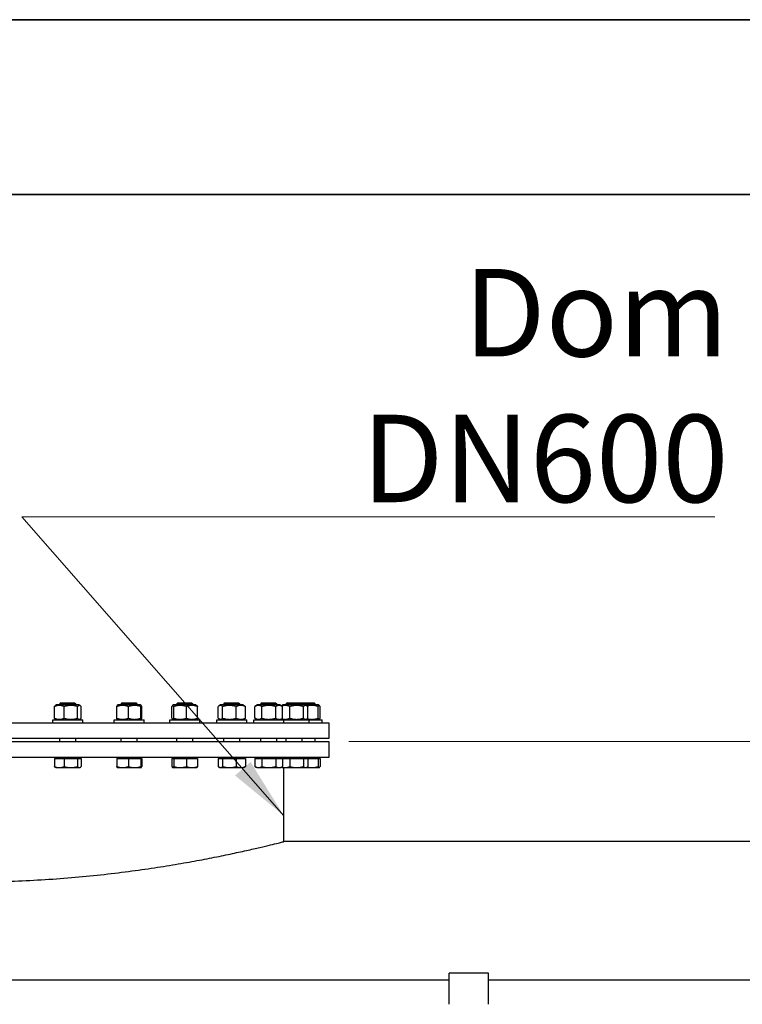
# Model space of a CAD drawing. Units: millimetres. Extents: x 0 to 51263, y -1977 to 7425.
# Drawn here: x 2576 to 3299, y 6440 to 7425 of the extents above; entities that cross this region are included whole.
import ezdxf

# ---------------------------------------------------------------- set-up
doc = ezdxf.new("R2010")
doc.units = ezdxf.units.MM
doc.header["$LTSCALE"] = 25
doc.layers.get('0').update_dxf_attribs({"lineweight": 18})
doc.layers.add('Bemaßung (ISO)', color=1, linetype='Continuous', lineweight=5, true_color=0xff0000)
for name, color, linetype, lineweight in [('Rahmen (ISO)', 7, 'Continuous', 35), ('Sichtbar (ISO)', 7, 'Continuous', 25), ('Symbol (ISO)', 7, 'Continuous', 18)]:
    doc.layers.add(name, color=color, linetype=linetype, lineweight=lineweight)
doc.styles.add('Bemaßung', font='tahoma.ttf')
doc.dimstyles.new('Dehoust', dxfattribs={"dimscale": 25, "dimtxt": 3.5, "dimasz": 2.5, "dimexe": 3.175, "dimexo": 0.8, "dimgap": 0.8, "dimtad": 1, "dimtoh": 1, "dimdec": 0, "dimrnd": 1e-08, "dimzin": 12, "dimtxsty": 'Bemaßung', "dimcen": 0.09, "dimdle": 10, "dimclrd": 256, "dimclre": 256, "dimclrt": 7, "dimadec": 1, "dimazin": 3, "dimtfac": 1, "dimtmove": 0, "dimatfit": 3, "dimfxl": 1, "dimtolj": 1, "dimtzin": 0, "dimlwd": -1, "dimlwe": -1, "dimarcsym": 0})
doc.dimstyles.new('Standard - Methode 2a (DIN)$7', dxfattribs={"dimscale": 25, "dimtxt": 3.5, "dimasz": 2.5, "dimexe": 3.175, "dimexo": 0.8, "dimgap": 0.8, "dimtad": 1, "dimtih": 1, "dimtoh": 1, "dimrnd": 1e-08, "dimtxsty": 'Bemaßung', "dimcen": 0.09, "dimdle": 10, "dimclrd": 256, "dimclre": 256, "dimclrt": 7, "dimazin": 2, "dimtfac": 1, "dimtmove": 0, "dimatfit": 3, "dimfxl": 1, "dimtolj": 1, "dimlwd": -1, "dimlwe": -1, "dimarcsym": 0})

# ---------------------------------------------------------------- blocks, each defined once
blk = doc.blocks.new('Ränder Dehoust Standardrahmen')
at = {"layer": 'Rahmen (ISO)'}
for p, q in [((420, 297), (0, 297)), ((20, 290), (413, 290))]:
    blk.add_line(p, q, dxfattribs=at)
blk = doc.blocks.new('*D21')
at = {"layer": 'Bemaßung (ISO)', "transparency": 16777216}
for p, q in [((3681.34, 6901.09), (3399.91, 6901.09)), ((3399.91, 6901.09), (3399.91, 6827.48)), ((3399.91, 6764.98), (3399.91, 6827.48)), ((2905.19, 6702.48), (3479.28, 6702.48)), ((3399.91, 6602.48), (3399.91, 6702.48)), ((3399.91, 6539.98), (3399.91, 6477.48))]:
    blk.add_line(p, q, dxfattribs=at)
for points in [[(3389.49, 6764.98), (3410.32, 6764.98), (3399.91, 6702.48)], [(3389.49, 6539.98), (3410.32, 6539.98), (3399.91, 6602.48)]]:
    blk.add_solid(points, dxfattribs=at)
at = {"layer": 'Defpoints', "color": 0, "transparency": 16777216}
for p in [(2885.19, 6702.48), (3399.91, 6702.48), (3399.91, 6602.48)]:
    blk.add_point(p, dxfattribs=at)
at = {"layer": 'Bemaßung (ISO)', "color": 7, "transparency": 16777216, "insert": (3571.88, 7012.17), "char_height": 87.5, "attachment_point": 2, "style": 'Bemaßung'}
blk.add_mtext('\\A1;100', dxfattribs=at)

msp = doc.modelspace()

# ---------------------------------------------------------------- linework, layer by layer
at = {"layer": 'Sichtbar (ISO)'}
for p, q in [((2617.11, 6741.48), (2615.88, 6740.25)), ((2631.88, 6740.25), (2615.88, 6740.25)), ((2615.88, 6739.18), (2615.88, 6740.25)), ((2617.11, 6741.48), (2630.65, 6741.48)), ((2630.65, 6741.48), (2631.88, 6740.25)), ((2631.88, 6739.18), (2631.88, 6740.25)), ((2678.69, 6741.48), (2677.46, 6740.25)), ((2693.46, 6740.25), (2677.46, 6740.25)), ((2677.46, 6739.18), (2677.46, 6740.25)), ((2678.69, 6741.48), (2692.23, 6741.48)), ((2692.23, 6741.48), (2693.46, 6740.25)), ((2693.46, 6739.18), (2693.46, 6740.25)), ((2734.11, 6741.48), (2732.88, 6740.25)), ((2748.88, 6740.25), (2732.88, 6740.25)), ((2732.88, 6739.18), (2732.88, 6740.25)), ((2734.11, 6741.48), (2747.65, 6741.48)), ((2747.65, 6741.48), (2748.88, 6740.25)), ((2748.88, 6739.18), (2748.88, 6740.25)), ((2781.24, 6741.48), (2780.01, 6740.25)), ((2796.01, 6740.25), (2780.01, 6740.25)), ((2780.01, 6739.18), (2780.01, 6740.25)), ((2781.24, 6741.48), (2794.78, 6741.48)), ((2794.78, 6741.48), (2796.01, 6740.25)), ((2796.01, 6739.18), (2796.01, 6740.25)), ((2818.27, 6741.48), (2817.04, 6740.25)), ((2833.04, 6740.25), (2817.04, 6740.25)), ((2817.04, 6739.18), (2817.04, 6740.25)), ((2818.27, 6741.48), (2831.81, 6741.48)), ((2831.81, 6741.48), (2833.04, 6740.25)), ((2833.04, 6739.18), (2833.04, 6740.25)), ((2843.77, 6741.48), (2842.54, 6740.25)), ((2858.54, 6740.25), (2842.54, 6740.25)), ((2842.54, 6739.18), (2842.54, 6740.25)), ((2843.77, 6741.48), (2857.32, 6741.48)), ((2857.32, 6741.48), (2870.32, 6741.48)), ((2857.32, 6741.48), (2858.54, 6740.25)), ((2871.55, 6740.25), (2858.54, 6740.25)), ((2858.54, 6739.18), (2858.54, 6740.25)), ((2870.32, 6741.48), (2871.55, 6740.25)), ((2871.55, 6739.18), (2871.55, 6740.25)), ((2610.5, 6725.88), (2610.5, 6737.67)), ((2612.63, 6739.18), (2611.46, 6738.5)), ((2635.13, 6739.18), (2612.63, 6739.18)), ((2620.3, 6725.88), (2620.3, 6737.67)), ((2633.68, 6725.88), (2633.68, 6737.67)), ((2635.13, 6739.18), (2636.31, 6738.5)), ((2637.27, 6725.88), (2637.27, 6737.67)), ((2673.03, 6725.88), (2673.03, 6737.67)), ((2674.21, 6739.18), (2673.43, 6738.73)), ((2696.71, 6739.18), (2674.21, 6739.18)), ((2684.55, 6725.88), (2684.55, 6737.67)), ((2696.71, 6739.18), (2697.49, 6738.73)), ((2696.98, 6725.88), (2696.98, 6737.67)), ((2697.89, 6725.88), (2697.89, 6737.67)), ((2728.08, 6725.88), (2728.08, 6737.67)), ((2729.63, 6739.18), (2728.78, 6738.68)), ((2752.13, 6739.18), (2729.63, 6739.18)), ((2729.89, 6725.88), (2729.89, 6737.67)), ((2742.69, 6725.88), (2742.69, 6737.67)), ((2752.13, 6739.18), (2752.98, 6738.68)), ((2753.68, 6725.88), (2753.68, 6737.67)), ((2774.42, 6725.88), (2774.42, 6737.67)), ((2776.76, 6739.18), (2775.34, 6738.35)), ((2799.26, 6739.18), (2776.76, 6739.18)), ((2778.87, 6725.88), (2778.87, 6737.67)), ((2792.46, 6725.88), (2792.46, 6737.67)), ((2799.26, 6739.18), (2800.68, 6738.35)), ((2801.6, 6725.88), (2801.6, 6737.67)), ((2813.79, 6739.18), (2811.18, 6737.67)), ((2811.18, 6725.88), (2811.18, 6737.67)), ((2836.29, 6739.18), (2813.79, 6739.18)), ((2818.11, 6725.88), (2818.11, 6737.67)), ((2831.97, 6725.88), (2831.97, 6737.67)), ((2836.29, 6739.18), (2838.89, 6737.67)), ((2839.29, 6739.18), (2837.87, 6738.35)), ((2838.89, 6725.88), (2838.89, 6737.67)), ((2861.79, 6739.18), (2839.29, 6739.18)), ((2846.09, 6725.88), (2846.09, 6737.67)), ((2859.68, 6725.88), (2859.68, 6737.67)), ((2874.8, 6739.18), (2861.79, 6739.18)), ((2861.79, 6739.18), (2863.22, 6738.35)), ((2864.13, 6725.88), (2864.13, 6737.67)), ((2874.54, 6725.88), (2874.54, 6737.67)), ((2874.8, 6739.18), (2875.65, 6738.68)), ((2876.35, 6725.88), (2876.35, 6737.67)), ((2165.19, 6721.38), (2885.19, 6721.38)), ((2608.88, 6724.38), (2638.88, 6724.38)), ((2608.88, 6721.38), (2608.88, 6724.38)), ((2612.63, 6724.38), (2611.46, 6725.05)), ((2635.13, 6724.38), (2636.31, 6725.05)), ((2638.88, 6721.38), (2638.88, 6724.38)), ((2670.46, 6724.38), (2700.46, 6724.38)), ((2670.46, 6721.38), (2670.46, 6724.38)), ((2674.21, 6724.38), (2673.43, 6724.82)), ((2696.71, 6724.38), (2697.49, 6724.82)), ((2700.46, 6721.38), (2700.46, 6724.38)), ((2725.88, 6724.38), (2755.88, 6724.38)), ((2725.88, 6721.38), (2725.88, 6724.38)), ((2729.63, 6724.38), (2728.78, 6724.87)), ((2752.13, 6724.38), (2752.98, 6724.87)), ((2755.88, 6721.38), (2755.88, 6724.38)), ((2773.01, 6724.38), (2803.01, 6724.38)), ((2773.01, 6721.38), (2773.01, 6724.38)), ((2776.76, 6724.38), (2775.34, 6725.2)), ((2799.26, 6724.38), (2800.68, 6725.2)), ((2803.01, 6721.38), (2803.01, 6724.38)), ((2810.04, 6724.38), (2840.04, 6724.38)), ((2810.04, 6721.38), (2810.04, 6724.38)), ((2813.79, 6724.38), (2811.18, 6725.88)), ((2836.29, 6724.38), (2838.89, 6725.88)), ((2839.29, 6724.38), (2837.87, 6725.2)), ((2840.04, 6724.38), (2865.54, 6724.38)), ((2840.04, 6721.38), (2840.04, 6724.38)), ((2861.79, 6724.38), (2863.22, 6725.2)), ((2865.54, 6724.38), (2878.55, 6724.38)), ((2865.54, 6721.38), (2865.54, 6724.38)), ((2874.8, 6724.38), (2875.65, 6724.87)), ((2878.55, 6721.38), (2878.55, 6724.38)), ((2885.19, 6721.38), (2885.19, 6705.48)), ((2885.19, 6705.48), (2165.19, 6705.48)), ((2165.19, 6702.48), (2885.19, 6702.48)), ((2615.88, 6702.48), (2615.88, 6705.48)), ((2631.88, 6702.48), (2631.88, 6705.48)), ((2677.46, 6702.48), (2677.46, 6705.48)), ((2693.46, 6702.48), (2693.46, 6705.48)), ((2732.88, 6702.48), (2732.88, 6705.48)), ((2748.88, 6702.48), (2748.88, 6705.48)), ((2780.01, 6702.48), (2780.01, 6705.48)), ((2796.01, 6702.48), (2796.01, 6705.48)), ((2817.04, 6702.48), (2817.04, 6705.48)), ((2833.04, 6702.48), (2833.04, 6705.48)), ((2842.54, 6702.48), (2842.54, 6705.48)), ((2858.54, 6702.48), (2858.54, 6705.48)), ((2871.55, 6702.48), (2871.55, 6705.48)), ((2885.19, 6702.48), (2885.19, 6686.48)), ((2885.19, 6686.48), (2165.19, 6686.48)), ((2610.5, 6685.68), (2610.5, 6677.55)), ((2610.5, 6685.68), (2620.3, 6685.68)), ((2612.64, 6685.68), (2612.64, 6686.48)), ((2620.3, 6685.68), (2633.68, 6685.68)), ((2620.3, 6685.68), (2620.3, 6677.55)), ((2633.68, 6685.68), (2637.27, 6685.68)), ((2633.68, 6685.68), (2633.68, 6677.55)), ((2635.13, 6685.68), (2635.13, 6686.48)), ((2637.27, 6685.68), (2637.27, 6677.55)), ((2673.03, 6685.68), (2673.03, 6677.55)), ((2673.03, 6685.68), (2684.55, 6685.68)), ((2674.21, 6685.68), (2674.21, 6686.48)), ((2684.55, 6685.68), (2696.98, 6685.68)), ((2684.55, 6685.68), (2684.55, 6677.55)), ((2696.7, 6685.68), (2696.7, 6686.48)), ((2696.98, 6685.68), (2697.89, 6685.68)), ((2696.98, 6685.68), (2696.98, 6677.55)), ((2697.89, 6685.68), (2697.89, 6677.55)), ((2728.08, 6685.68), (2728.08, 6677.55)), ((2728.08, 6685.68), (2729.89, 6685.68)), ((2729.63, 6685.68), (2729.63, 6686.48)), ((2729.89, 6685.68), (2729.89, 6677.55)), ((2729.89, 6685.68), (2742.69, 6685.68)), ((2742.69, 6685.68), (2753.68, 6685.68)), ((2742.69, 6685.68), (2742.69, 6677.55)), ((2752.12, 6685.68), (2752.12, 6686.48)), ((2753.68, 6685.68), (2753.68, 6677.55)), ((2774.42, 6685.68), (2774.42, 6677.55)), ((2774.42, 6685.68), (2778.87, 6685.68)), ((2776.76, 6685.68), (2776.76, 6686.48)), ((2778.87, 6685.68), (2778.87, 6677.55)), ((2778.87, 6685.68), (2792.46, 6685.68)), ((2792.46, 6685.68), (2801.6, 6685.68)), ((2792.46, 6685.68), (2792.46, 6677.55)), ((2799.25, 6685.68), (2799.25, 6686.48)), ((2801.6, 6685.68), (2801.6, 6677.55)), ((2811.18, 6685.68), (2811.18, 6677.55)), ((2811.18, 6685.68), (2818.11, 6685.68)), ((2813.79, 6685.68), (2813.79, 6686.48)), ((2818.11, 6685.68), (2818.11, 6677.55)), ((2818.11, 6685.68), (2831.97, 6685.68)), ((2831.97, 6685.68), (2838.89, 6685.68)), ((2831.97, 6685.68), (2831.97, 6677.55)), ((2836.28, 6685.68), (2836.28, 6686.48)), ((2838.89, 6685.68), (2846.09, 6685.68)), ((2838.89, 6685.68), (2838.89, 6677.55)), ((2839.3, 6685.68), (2839.3, 6686.48)), ((2846.09, 6685.68), (2846.09, 6677.55)), ((2846.09, 6685.68), (2859.68, 6685.68)), ((2859.68, 6685.68), (2864.13, 6685.68)), ((2859.68, 6685.68), (2859.68, 6677.55)), ((2861.79, 6685.68), (2861.79, 6686.48)), ((2864.13, 6685.68), (2874.54, 6685.68)), ((2864.13, 6685.68), (2864.13, 6677.55)), ((2874.54, 6685.68), (2876.35, 6685.68)), ((2874.54, 6685.68), (2874.54, 6677.55)), ((2874.79, 6685.68), (2874.79, 6686.48)), ((2876.35, 6685.68), (2876.35, 6677.55)), ((2611.88, 6676.48), (2611.46, 6676.72)), ((2611.88, 6676.48), (2615.4, 6676.48)), ((2615.4, 6676.48), (2626.99, 6676.48)), ((2626.99, 6676.48), (2635.47, 6676.48)), ((2635.47, 6676.48), (2635.88, 6676.48)), ((2635.88, 6676.48), (2636.31, 6676.72)), ((2673.46, 6676.48), (2673.43, 6676.49)), ((2673.46, 6676.48), (2678.79, 6676.48)), ((2678.79, 6676.48), (2690.77, 6676.48)), ((2690.77, 6676.48), (2697.43, 6676.48)), ((2697.43, 6676.48), (2697.46, 6676.48)), ((2697.46, 6676.48), (2697.49, 6676.49)), ((2728.88, 6676.48), (2728.78, 6676.54)), ((2728.88, 6676.48), (2728.98, 6676.48)), ((2728.98, 6676.48), (2736.29, 6676.48)), ((2736.29, 6676.48), (2748.18, 6676.48)), ((2748.18, 6676.48), (2752.88, 6676.48)), ((2752.88, 6676.48), (2752.98, 6676.54)), ((2776.01, 6676.48), (2775.34, 6676.86)), ((2776.01, 6676.48), (2776.65, 6676.48)), ((2776.65, 6676.48), (2785.67, 6676.48)), ((2785.67, 6676.48), (2797.03, 6676.48)), ((2797.03, 6676.48), (2800.01, 6676.48)), ((2800.01, 6676.48), (2800.68, 6676.86)), ((2813.04, 6676.48), (2811.18, 6677.55)), ((2813.04, 6676.48), (2814.65, 6676.48)), ((2814.65, 6676.48), (2825.04, 6676.48)), ((2825.04, 6676.48), (2835.43, 6676.48)), ((2835.43, 6676.48), (2837.04, 6676.48)), ((2837.04, 6676.48), (2838.89, 6677.55)), ((2838.54, 6676.48), (2837.87, 6676.86)), ((2838.54, 6676.48), (2841.52, 6676.48)), ((2840.19, 6602.48), (2840.19, 6676.48)), ((2841.52, 6676.48), (2852.89, 6676.48)), ((2852.89, 6676.48), (2861.91, 6676.48)), ((2861.91, 6676.48), (2862.54, 6676.48)), ((2862.54, 6676.48), (2863.22, 6676.86)), ((2862.54, 6676.48), (2868.14, 6676.48)), ((2868.14, 6676.48), (2875.45, 6676.48)), ((2875.45, 6676.48), (2875.55, 6676.48)), ((2875.55, 6676.48), (2875.65, 6676.54)), ((3565.19, 6602.48), (2840.19, 6602.48)), ((3044.94, 6470.93), (3005.44, 6470.93)), ((3005.44, 6439.62), (3005.44, 6470.93)), ((3044.94, 6439.62), (3044.94, 6470.93)), ((3005.44, 6463.84), (1910.19, 6463.84)), ((3910.19, 6463.84), (3044.94, 6463.84))]:
    msp.add_line(p, q, dxfattribs=at)
for points, weights in [([(2620.3, 6737.67), (2615.4, 6739.67), (2610.5, 6737.67)], [1, 1.15470053838, 1]), ([(2610.5, 6737.67), (2611, 6738.24), (2611.46, 6738.5)], [1, 1.03934546673, 1.0586772248]), ([(2633.68, 6737.67), (2626.99, 6739.67), (2620.3, 6737.67)], [1, 1.15470053838, 1]), ([(2637.27, 6737.67), (2635.47, 6739.67), (2633.68, 6737.67)], [1, 1.15470053838, 1]), ([(2684.55, 6737.67), (2678.79, 6739.67), (2673.03, 6737.67)], [1, 1.15470053838, 1]), ([(2673.03, 6737.67), (2673.25, 6738.62), (2673.43, 6738.73)], [1, 1.06790002377, 1.07619568835]), ([(2696.98, 6737.67), (2690.77, 6739.67), (2684.55, 6737.67)], [1, 1.15470053838, 1]), ([(2697.89, 6737.67), (2697.43, 6739.67), (2696.98, 6737.67)], [1, 1.15470053838, 1]), ([(2729.89, 6737.67), (2728.98, 6739.67), (2728.08, 6737.67)], [1, 1.15470053838, 1]), ([(2742.69, 6737.67), (2736.29, 6739.67), (2729.89, 6737.67)], [1, 1.15470053838, 1]), ([(2753.68, 6737.67), (2748.18, 6739.67), (2742.69, 6737.67)], [1, 1.15470053838, 1]), ([(2752.98, 6738.68), (2753.31, 6738.49), (2753.68, 6737.67)], [1.07272203113, 1.05842950124, 1]), ([(2778.87, 6737.67), (2776.65, 6739.67), (2774.42, 6737.67)], [1, 1.15470053838, 1]), ([(2792.46, 6737.67), (2785.67, 6739.67), (2778.87, 6737.67)], [1, 1.15470053838, 1]), ([(2801.6, 6737.67), (2797.03, 6739.67), (2792.46, 6737.67)], [1, 1.15470053838, 1]), ([(2800.68, 6738.35), (2801.12, 6738.1), (2801.6, 6737.67)], [1.04798360707, 1.02968981158, 1]), ([(2818.11, 6737.67), (2814.65, 6739.67), (2811.18, 6737.67)], [1, 1.15470053838, 1]), ([(2831.97, 6737.67), (2825.04, 6739.67), (2818.11, 6737.67)], [1, 1.15470053838, 1]), ([(2838.89, 6737.67), (2835.43, 6739.67), (2831.97, 6737.67)], [1, 1.15470053838, 1]), ([(2837.79, 6738.31), (2837.83, 6738.33), (2837.87, 6738.35)], [1.04452093434, 1.04630050294, 1.04798360707]), ([(2846.09, 6737.67), (2841.98, 6739.47), (2838.11, 6738.12)], [1, 1.13698312847, 1.03137657132]), ([(2859.68, 6737.67), (2852.89, 6739.67), (2846.09, 6737.67)], [1, 1.15470053838, 1]), ([(2864.13, 6737.67), (2861.91, 6739.67), (2859.68, 6737.67)], [1, 1.15470053838, 1]), ([(2874.54, 6737.67), (2868.85, 6739.45), (2863.52, 6738.16)], [1, 1.13513268778, 1.03418548213]), ([(2876.35, 6737.67), (2875.45, 6739.67), (2874.54, 6737.67)], [1, 1.15470053838, 1]), ([(2610.5, 6725.88), (2615.4, 6723.88), (2620.3, 6725.88)], [1, 1.15470053838, 1]), ([(2611.46, 6725.05), (2611, 6725.32), (2610.5, 6725.88)], [1.0586772248, 1.03934546673, 1]), ([(2620.3, 6725.88), (2626.99, 6723.88), (2633.68, 6725.88)], [1, 1.15470053838, 1]), ([(2633.68, 6725.88), (2635.47, 6723.88), (2637.27, 6725.88)], [1, 1.15470053838, 1]), ([(2673.03, 6725.88), (2678.79, 6723.88), (2684.55, 6725.88)], [1, 1.15470053838, 1]), ([(2673.43, 6724.82), (2673.25, 6724.93), (2673.03, 6725.88)], [1.07619568835, 1.06790002377, 1]), ([(2684.55, 6725.88), (2690.77, 6723.88), (2696.98, 6725.88)], [1, 1.15470053838, 1]), ([(2696.98, 6725.88), (2697.43, 6723.88), (2697.89, 6725.88)], [1, 1.15470053838, 1]), ([(2728.08, 6725.88), (2728.98, 6723.88), (2729.89, 6725.88)], [1, 1.15470053838, 1]), ([(2729.89, 6725.88), (2736.29, 6723.88), (2742.69, 6725.88)], [1, 1.15470053838, 1]), ([(2742.69, 6725.88), (2748.18, 6723.88), (2753.68, 6725.88)], [1, 1.15470053838, 1]), ([(2753.68, 6725.88), (2753.31, 6725.06), (2752.98, 6724.87)], [1, 1.05842950124, 1.07272203113]), ([(2774.42, 6725.88), (2776.65, 6723.88), (2778.87, 6725.88)], [1, 1.15470053838, 1]), ([(2778.87, 6725.88), (2785.67, 6723.88), (2792.46, 6725.88)], [1, 1.15470053838, 1]), ([(2792.46, 6725.88), (2797.03, 6723.88), (2801.6, 6725.88)], [1, 1.15470053838, 1]), ([(2801.6, 6725.88), (2801.12, 6725.45), (2800.68, 6725.2)], [1, 1.02968981158, 1.04798360707]), ([(2811.18, 6725.88), (2814.65, 6723.88), (2818.11, 6725.88)], [1, 1.15470053838, 1]), ([(2818.11, 6725.88), (2825.04, 6723.88), (2831.97, 6725.88)], [1, 1.15470053838, 1]), ([(2831.97, 6725.88), (2835.43, 6723.88), (2838.89, 6725.88)], [1, 1.15470053838, 1]), ([(2837.87, 6725.2), (2837.83, 6725.22), (2837.79, 6725.24)], [1.04798360707, 1.04630050294, 1.04452093434]), ([(2838.11, 6725.43), (2841.98, 6724.08), (2846.09, 6725.88)], [1.03137657132, 1.13698312847, 1]), ([(2846.09, 6725.88), (2852.89, 6723.88), (2859.68, 6725.88)], [1, 1.15470053838, 1]), ([(2859.68, 6725.88), (2861.91, 6723.88), (2864.13, 6725.88)], [1, 1.15470053838, 1]), ([(2863.52, 6725.39), (2868.85, 6724.1), (2874.54, 6725.88)], [1.03418548213, 1.13513268778, 1]), ([(2874.54, 6725.88), (2875.45, 6723.88), (2876.35, 6725.88)], [1, 1.15470053838, 1]), ([(2611.46, 6676.72), (2611, 6676.98), (2610.5, 6677.55)], [1.01895290532, 1.01965956375, 1]), ([(2610.5, 6677.55), (2613.12, 6676.48), (2615.4, 6676.48)], [1, 1.0379548493, 1]), ([(2615.4, 6676.48), (2617.67, 6676.48), (2620.3, 6677.55)], [1, 1.0379548493, 1]), ([(2620.3, 6677.55), (2623.88, 6676.48), (2626.99, 6676.48)], [1, 1.0379548493, 1]), ([(2626.99, 6676.48), (2630.09, 6676.48), (2633.68, 6677.55)], [1, 1.0379548493, 1]), ([(2633.68, 6677.55), (2634.64, 6676.48), (2635.47, 6676.48)], [1, 1.0379548493, 1]), ([(2635.47, 6676.48), (2636.31, 6676.48), (2637.27, 6677.55)], [1, 1.0379548493, 1]), ([(2673.43, 6676.49), (2673.25, 6676.6), (2673.03, 6677.55)], [1.00791402328, 1.03346724404, 1]), ([(2673.03, 6677.55), (2676.12, 6676.48), (2678.79, 6676.48)], [1, 1.0379548493, 1]), ([(2678.79, 6676.48), (2681.47, 6676.48), (2684.55, 6677.55)], [1, 1.0379548493, 1]), ([(2684.55, 6677.55), (2687.88, 6676.48), (2690.77, 6676.48)], [1, 1.0379548493, 1]), ([(2690.77, 6676.48), (2693.65, 6676.48), (2696.98, 6677.55)], [1, 1.0379548493, 1]), ([(2696.98, 6677.55), (2697.22, 6676.48), (2697.43, 6676.48)], [1, 1.0379548493, 1]), ([(2697.43, 6676.48), (2697.64, 6676.48), (2697.89, 6677.55)], [1, 1.0379548493, 1]), ([(2728.08, 6677.55), (2728.56, 6676.48), (2728.98, 6676.48)], [1, 1.0379548493, 1]), ([(2728.98, 6676.48), (2729.4, 6676.48), (2729.89, 6677.55)], [1, 1.0379548493, 1]), ([(2729.89, 6677.55), (2733.32, 6676.48), (2736.29, 6676.48)], [1, 1.0379548493, 1]), ([(2736.29, 6676.48), (2739.26, 6676.48), (2742.69, 6677.55)], [1, 1.0379548493, 1]), ([(2742.69, 6677.55), (2745.63, 6676.48), (2748.18, 6676.48)], [1, 1.0379548493, 1]), ([(2748.18, 6676.48), (2750.73, 6676.48), (2753.68, 6677.55)], [1, 1.0379548493, 1]), ([(2753.68, 6677.55), (2753.31, 6676.72), (2752.98, 6676.54)], [1, 1.02892942038, 1.01375847525]), ([(2774.42, 6677.55), (2775.61, 6676.48), (2776.65, 6676.48)], [1, 1.0379548493, 1]), ([(2776.65, 6676.48), (2777.68, 6676.48), (2778.87, 6677.55)], [1, 1.0379548493, 1]), ([(2778.87, 6677.55), (2782.51, 6676.48), (2785.67, 6676.48)], [1, 1.0379548493, 1]), ([(2785.67, 6676.48), (2788.82, 6676.48), (2792.46, 6677.55)], [1, 1.0379548493, 1]), ([(2792.46, 6677.55), (2794.91, 6676.48), (2797.03, 6676.48)], [1, 1.0379548493, 1]), ([(2797.03, 6676.48), (2799.15, 6676.48), (2801.6, 6677.55)], [1, 1.0379548493, 1]), ([(2801.6, 6677.55), (2801.12, 6677.12), (2800.68, 6676.86)], [1, 1.01490424563, 1.01810318657]), ([(2811.18, 6677.55), (2813.04, 6676.48), (2814.65, 6676.48)], [1, 1.0379548493, 1]), ([(2814.65, 6676.48), (2816.25, 6676.48), (2818.11, 6677.55)], [1, 1.0379548493, 1]), ([(2818.11, 6677.55), (2821.82, 6676.48), (2825.04, 6676.48)], [1, 1.0379548493, 1]), ([(2825.04, 6676.48), (2828.25, 6676.48), (2831.97, 6677.55)], [1, 1.0379548493, 1]), ([(2831.97, 6677.55), (2833.82, 6676.48), (2835.43, 6676.48)], [1, 1.0379548493, 1]), ([(2835.43, 6676.48), (2837.04, 6676.48), (2838.89, 6677.55)], [1, 1.0379548493, 1]), ([(2837.87, 6676.86), (2837.83, 6676.89), (2837.79, 6676.91)], [1.01810318657, 1.0178127133, 1.01742572774]), ([(2838.11, 6677.09), (2839.89, 6676.48), (2841.52, 6676.48)], [1.01367474708, 1.02900893321, 1]), ([(2841.52, 6676.48), (2843.64, 6676.48), (2846.09, 6677.55)], [1, 1.0379548493, 1]), ([(2846.09, 6677.55), (2849.73, 6676.48), (2852.89, 6676.48)], [1, 1.0379548493, 1]), ([(2852.89, 6676.48), (2856.04, 6676.48), (2859.68, 6677.55)], [1, 1.0379548493, 1]), ([(2859.68, 6677.55), (2860.87, 6676.48), (2861.91, 6676.48)], [1, 1.0379548493, 1]), ([(2861.91, 6676.48), (2862.94, 6676.48), (2864.13, 6677.55)], [1, 1.0379548493, 1]), ([(2863.52, 6677.05), (2865.92, 6676.48), (2868.14, 6676.48)], [1.01460799985, 1.02808349021, 1]), ([(2868.14, 6676.48), (2871.11, 6676.48), (2874.54, 6677.55)], [1, 1.0379548493, 1]), ([(2874.54, 6677.55), (2875.03, 6676.48), (2875.45, 6676.48)], [1, 1.0379548493, 1]), ([(2875.45, 6676.48), (2875.86, 6676.48), (2876.35, 6677.55)], [1, 1.0379548493, 1])]:
    msp.add_rational_spline(points, weights, degree=2, dxfattribs=at)
msp.add_open_spline([(2210.19, 6602.48), (2210.19, 6602.47), (2210.67, 6602.35), (2212.61, 6601.87), (2214.1, 6601.49), (2218.11, 6600.5), (2220.63, 6599.88), (2226.69, 6598.41), (2230.24, 6597.57), (2238.29, 6595.69), (2242.8, 6594.65), (2252.7, 6592.43), (2258.1, 6591.26), (2269.65, 6588.82), (2275.8, 6587.56), (2288.72, 6585.01), (2295.48, 6583.73), (2309.41, 6581.21), (2316.83, 6579.92), (2332.48, 6577.36), (2340.71, 6576.09), (2357.87, 6573.62), (2366.8, 6572.43), (2385.22, 6570.17), (2394.71, 6569.11), (2414.1, 6567.19), (2424, 6566.32), (2444.07, 6564.81), (2454.22, 6564.17), (2474.6, 6563.15), (2484.83, 6562.76), (2505.15, 6562.26), (2515.25, 6562.13), (2535.12, 6562.13), (2545.22, 6562.26), (2565.54, 6562.76), (2575.77, 6563.15), (2596.15, 6564.17), (2606.3, 6564.81), (2626.37, 6566.32), (2636.27, 6567.19), (2655.66, 6569.11), (2665.15, 6570.17), (2683.57, 6572.43), (2692.5, 6573.62), (2709.66, 6576.09), (2717.89, 6577.36), (2733.54, 6579.92), (2740.96, 6581.21), (2754.89, 6583.73), (2761.65, 6585.01), (2774.57, 6587.56), (2780.72, 6588.82), (2792.27, 6591.26), (2797.67, 6592.43), (2807.57, 6594.65), (2812.08, 6595.69), (2820.13, 6597.57), (2823.68, 6598.41), (2829.74, 6599.88), (2832.26, 6600.5), (2836.27, 6601.49), (2837.76, 6601.87), (2839.71, 6602.36), (2840.19, 6602.48), (2840.19, 6602.48)], degree=3, knots=[47.710251, 47.710251, 47.710251, 47.710251, 50.664852, 50.664852, 53.644934, 53.644934, 56.625017, 56.625017, 59.6051, 59.6051, 62.585182, 62.585182, 65.565265, 65.565265, 68.545348, 68.545348, 71.525431, 71.525431, 74.505944, 74.505944, 77.486457, 77.486457, 80.466971, 80.466971, 83.447484, 83.447484, 86.427997, 86.427997, 89.408511, 89.408511, 92.389024, 92.389024, 95.369538, 95.369538, 98.350051, 98.350051, 101.330564, 101.330564, 104.311078, 104.311078, 107.291591, 107.291591, 110.272104, 110.272104, 113.252618, 113.252618, 116.233131, 116.233131, 119.213645, 119.213645, 122.193727, 122.193727, 125.17381, 125.17381, 128.153893, 128.153893, 131.133975, 131.133975, 134.114058, 134.114058, 137.094141, 137.094141, 140.074224, 140.074224, 143.054306, 143.054306, 143.054306, 143.054306], dxfattribs=at)

# ---------------------------------------------------------------- block references
at = {"xscale": 25, "yscale": 25, "zscale": 25}
msp.add_blockref('Ränder Dehoust Standardrahmen', (0, 0), dxfattribs=at)

# ---------------------------------------------------------------- texts
at = {"layer": 'Symbol (ISO)', "color": 7, "insert": (3285.02, 6942.12), "char_height": 87.5, "width": 644.4793, "attachment_point": 9, "style": 'Bemaßung'}
msp.add_mtext('\\fTahoma|b0|i0;Dom DN600', dxfattribs=at)

# ---------------------------------------------------------------- dimensions: what is measured, and where the dimension line sits
at = {"layer": 'Bemaßung (ISO)'}
dim = msp.add_linear_dim(base=(3399.91, 6702.48), p1=(3399.91, 6602.48), p2=(2885.19, 6702.48), angle=90, dimstyle='Dehoust', override={"dimgap": 0.8, "dimtih": 1, "dimtoh": 1, "dimdec": 0, "dimse1": 1, "dimtol": 0, "dimlim": 0, "dimtp": 0, "dimtm": 0, "dimtdec": 2, "dimtofl": 1, "dimtmove": 1, "dimatfit": 1}, dxfattribs=at)
dim.commit()
dim.dimension.update_dxf_attribs({"geometry": '*D21', "text_midpoint": (3404.25, 6901.09), "dimtype": 160})

# ---------------------------------------------------------------- leaders
at = {"layer": 'Symbol (ISO)', "color": 20, "true_color": 0xe92f07, "annotation_type": 0, "has_hookline": 1, "hookline_direction": 0, "text_width": 630.95}
msp.add_leader([(2840.19, 6628.37), (2578.04, 6927.54), (2640.54, 6927.54)], dimstyle='Standard - Methode 2a (DIN)$7', override={"dimgap": 0, "dimtad": 1}, dxfattribs=at)

doc.saveas('drawing.dxf')
